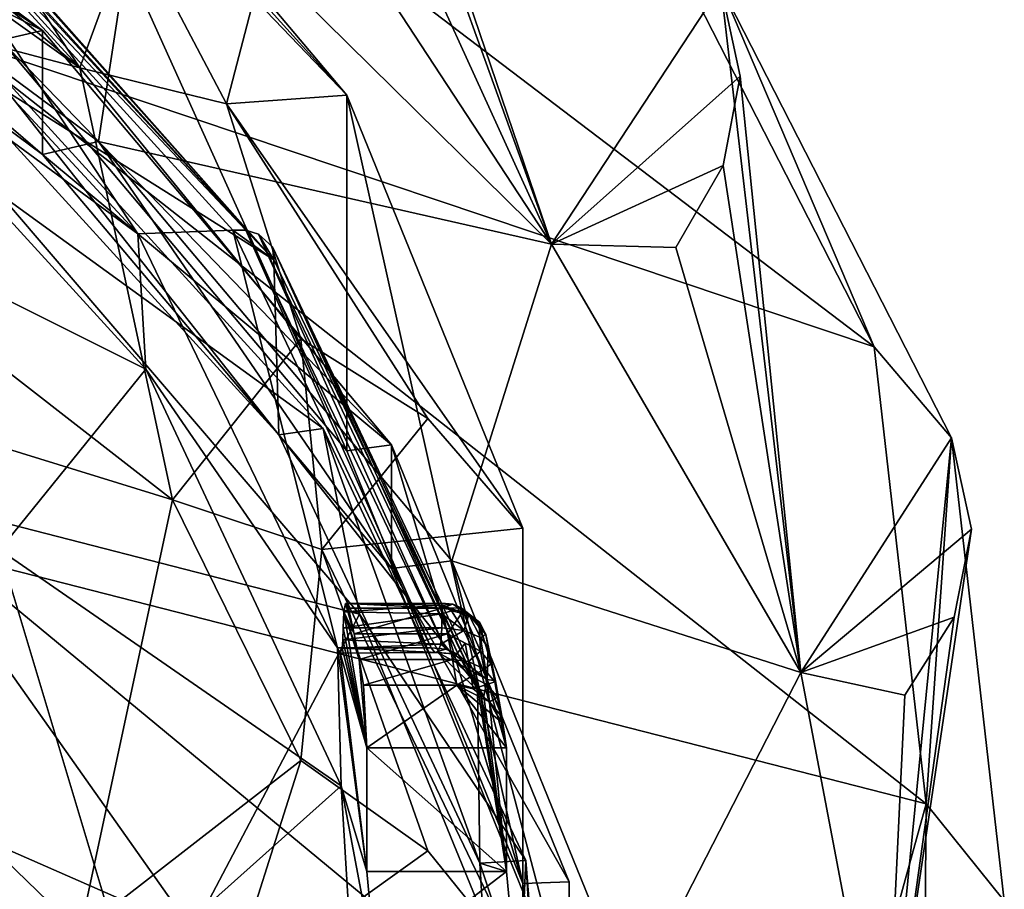
# Model space of a CAD drawing. Extents: x -50 to 103, y -502 to 432.
# Drawn here: x 92 to 102, y 156 to 165 of the extents above; entities that cross this region are included whole.
import ezdxf

# ---------------------------------------------------------------- set-up
doc = ezdxf.new("R2010")
doc.units = 0
doc.header["$MEASUREMENT"] = 0

msp = doc.modelspace()

# ---------------------------------------------------------------- linework, layer by layer
for points in [[(95.122704, 169.809006, 180.886993), (97.620399, 162.457993, 174.845001), (99.441002, 165.233002, 172.054993)], [(95.314697, 168.858994, 181.496994), (97.620399, 162.457993, 174.845001), (95.122704, 169.809006, 180.886993)], [(85.032204, 166.341995, 154.826996), (92.551697, 164.356003, 162.339996), (85.425598, 169.442001, 163.595993)], [(85.425598, 169.442001, 163.595993), (92.551697, 164.356003, 162.339996), (87.513, 168.559998, 164.817001)], [(91.155098, 168.904999, 161.679993), (98.643997, 166.143997, 171.285004), (101.092003, 161.354996, 162.042007)], [(91.155098, 168.904999, 161.679993), (101.092003, 161.354996, 162.042007), (91.155098, 164.688004, 151.669006)], [(95.1474, 167.882996, 181.899994), (97.620399, 162.457993, 174.845001), (95.314697, 168.858994, 181.496994)], [(86.678398, 168.820999, 186.858002), (86.279404, 168.682999, 186.589996), (92.147697, 164.757004, 179.014999)], [(86.678398, 168.820999, 186.858002), (92.147697, 164.757004, 179.014999), (86.678398, 167.488998, 187.548004)], [(92.551697, 164.356003, 162.339996), (89.604103, 168.826004, 170.968002), (89.562698, 167.615997, 166.056)], [(92.551697, 164.356003, 162.339996), (93.114799, 165.897003, 166.619995), (89.604103, 168.826004, 170.968002)], [(92.147697, 164.757004, 179.014999), (86.279404, 168.682999, 186.589996), (91.700104, 164.654999, 178.817001)], [(92.551697, 164.356003, 162.339996), (89.562698, 167.615997, 166.056), (87.513, 168.559998, 164.817001)], [(91.700104, 168.479996, 176.835007), (91.088402, 168.576004, 171.789993), (95.419899, 164.063004, 168.309006)], [(91.088402, 168.576004, 171.789993), (94.433998, 165.154999, 167.427994), (95.419899, 164.063004, 168.309006)], [(91.700104, 164.654999, 178.817001), (91.700104, 168.479996, 176.835007), (95.419899, 160.238007, 170.292007)], [(91.700104, 168.479996, 176.835007), (95.419899, 164.063004, 168.309006), (95.419899, 160.238007, 170.292007)], [(94.676201, 166.960007, 182.089005), (97.620399, 162.457993, 174.845001), (95.1474, 167.882996, 181.899994)], [(92.147697, 163.425003, 179.705002), (87.2174, 167.677002, 187.908997), (86.678398, 167.488998, 187.548004)], [(92.752296, 163.563995, 179.972), (93.240501, 166.779999, 183.184998), (87.2174, 167.677002, 187.908997)], [(92.147697, 163.425003, 179.705002), (92.752296, 163.563995, 179.972), (87.2174, 167.677002, 187.908997)], [(86.678398, 167.488998, 187.548004), (92.147697, 164.757004, 179.014999), (92.147697, 163.425003, 179.705002)], [(94.676201, 166.960007, 182.089005), (93.240501, 166.779999, 183.184998), (97.620399, 162.457993, 174.845001)], [(89.291199, 166.770004, 178.550995), (90.3312, 166.850998, 178.707001), (93.172997, 162.570999, 170.447998)], [(90.460999, 166.863007, 178.779007), (94.634804, 162.289993, 170.990997), (90.3312, 166.850998, 178.707001)], [(90.3312, 166.850998, 178.707001), (94.634804, 162.289993, 170.990997), (94.195801, 162.608994, 170.522003)], [(90.3312, 166.850998, 178.707001), (94.195801, 162.608994, 170.522003), (93.172997, 162.570999, 170.447998)], [(90.587898, 166.830994, 178.871002), (94.634804, 162.289993, 170.990997), (90.460999, 166.863007, 178.779007)], [(89.291199, 166.770004, 178.550995), (93.172997, 162.570999, 170.447998), (89.403099, 165.341995, 179.056)], [(90.724701, 166.703995, 179.018005), (94.634804, 162.289993, 170.990997), (90.587898, 166.830994, 178.871002)], [(97.620399, 162.457993, 174.845001), (93.240501, 166.779999, 183.184998), (92.752296, 163.563995, 179.972)], [(90.724701, 166.703995, 179.018005), (90.655098, 166.615997, 179.341003), (94.634804, 162.289993, 170.990997)], [(90.726799, 164.751999, 180.156006), (94.634804, 162.289993, 170.990997), (90.655098, 166.615997, 179.341003)], [(85.032204, 162.341995, 147.106003), (93.546898, 159.707993, 153.367996), (85.032204, 166.341995, 154.826996)], [(93.546898, 159.707993, 153.367996), (92.551697, 164.356003, 162.339996), (85.032204, 166.341995, 154.826996)], [(99.441002, 165.233002, 172.054993), (101.092003, 161.354996, 162.042007), (98.643997, 166.143997, 171.285004)], [(92.551697, 164.356003, 162.339996), (94.127296, 163.966995, 162.895004), (93.114799, 165.897003, 166.619995)], [(93.114799, 165.897003, 166.619995), (94.127296, 163.966995, 162.895004), (94.433998, 165.154999, 167.427994)], [(89.403099, 165.341995, 179.056), (93.259003, 161.115005, 170.897003), (88.387802, 163.548004, 175.593002)], [(89.403099, 165.341995, 179.056), (93.172997, 162.570999, 170.447998), (93.259003, 161.115005, 170.897003)], [(94.433998, 165.154999, 167.427994), (94.127296, 163.966995, 162.895004), (95.419899, 164.063004, 168.309006)], [(99.648598, 164.266998, 172.632996), (99.441002, 165.233002, 172.054993), (97.620399, 162.457993, 174.845001)], [(99.441002, 165.233002, 172.054993), (101.922997, 160.376999, 162.682007), (101.092003, 161.354996, 162.042007)], [(99.441002, 165.233002, 172.054993), (100.303001, 157.852997, 165.957001), (101.922997, 160.376999, 162.682007)], [(99.648598, 164.266998, 172.632996), (100.303001, 157.852997, 165.957001), (99.441002, 165.233002, 172.054993)], [(91.167999, 164.860001, 180.365005), (94.689903, 160.406998, 171.770996), (90.726799, 164.751999, 180.156006)], [(91.684502, 163, 180.210999), (95.166801, 160.475998, 171.904007), (91.167999, 164.860001, 180.365005)], [(95.166801, 160.475998, 171.904007), (94.689903, 160.406998, 171.770996), (91.167999, 164.860001, 180.365005)], [(90.726799, 164.751999, 180.156006), (94.689903, 160.406998, 171.770996), (94.634804, 162.289993, 170.990997)], [(92.147697, 164.757004, 179.014999), (91.700104, 164.654999, 178.817001), (95.900803, 160.300003, 170.412994)], [(92.147697, 164.757004, 179.014999), (95.900803, 160.300003, 170.412994), (92.147697, 163.425003, 179.705002)], [(91.155098, 164.688004, 151.669006), (101.650002, 156.440994, 152.559006), (91.155098, 159.126007, 142.337006)], [(91.155098, 164.688004, 151.669006), (101.092003, 161.354996, 162.042007), (101.650002, 156.440994, 152.559006)], [(95.900803, 160.300003, 170.412994), (91.700104, 164.654999, 178.817001), (95.419899, 160.238007, 170.292007)], [(92.551697, 164.356003, 162.339996), (94.925598, 161.440994, 158.018997), (94.127296, 163.966995, 162.895004)], [(93.546898, 159.707993, 153.367996), (94.925598, 161.440994, 158.018997), (92.551697, 164.356003, 162.339996)], [(99.467796, 163.304993, 173.063995), (99.648598, 164.266998, 172.632996), (97.620399, 162.457993, 174.845001)], [(99.467796, 163.304993, 173.063995), (100.303001, 157.852997, 165.957001), (99.648598, 164.266998, 172.632996)], [(95.419899, 164.063004, 168.309006), (94.127296, 163.966995, 162.895004), (97.311996, 159.406006, 159.322006)], [(95.419899, 160.238007, 170.292007), (95.419899, 164.063004, 168.309006), (97.311996, 155.580994, 161.304001)], [(95.419899, 164.063004, 168.309006), (97.311996, 159.406006, 159.322006), (97.311996, 155.580994, 161.304001)], [(94.127296, 163.966995, 162.895004), (96.291298, 160.584, 158.606003), (97.311996, 159.406006, 159.322006)], [(94.127296, 163.966995, 162.895004), (94.925598, 161.440994, 158.018997), (96.291298, 160.584, 158.606003)], [(95.900803, 158.968994, 171.102997), (92.752296, 163.563995, 179.972), (92.147697, 163.425003, 179.705002)], [(96.5504, 159.054001, 171.266998), (97.620399, 162.457993, 174.845001), (92.752296, 163.563995, 179.972)], [(95.900803, 158.968994, 171.102997), (96.5504, 159.054001, 171.266998), (92.752296, 163.563995, 179.972)], [(88.387802, 163.548004, 175.593002), (93.259003, 161.115005, 170.897003), (91.686203, 159.171997, 167.147995)], [(92.147697, 163.425003, 179.705002), (95.900803, 160.300003, 170.412994), (95.900803, 158.968994, 171.102997)], [(98.958397, 162.423004, 173.330994), (99.467796, 163.304993, 173.063995), (97.620399, 162.457993, 174.845001)], [(98.958397, 162.423004, 173.330994), (100.303001, 157.852997, 165.957001), (99.467796, 163.304993, 173.063995)], [(91.684502, 163, 180.210999), (90.426903, 159.798996, 177.531998), (95.556503, 158.477997, 171.483994)], [(91.684502, 163, 180.210999), (95.556503, 158.477997, 171.483994), (95.166801, 160.475998, 171.904007)], [(93.172997, 162.570999, 170.447998), (94.195801, 162.608994, 170.522003), (95.320099, 158.117004, 161.850998)], [(94.335899, 162.610001, 170.570999), (96.328003, 158.117004, 161.850998), (94.195801, 162.608994, 170.522003)], [(94.335899, 162.610001, 170.570999), (94.195801, 162.608994, 170.522003), (94.634804, 162.289993, 170.990997)], [(94.195801, 162.608994, 170.522003), (96.328003, 158.117004, 161.850998), (95.320099, 158.117004, 161.850998)], [(94.335899, 162.610001, 170.570999), (96.481201, 158.102997, 161.878998), (96.328003, 158.117004, 161.850998)], [(94.4729, 162.567001, 170.641998), (96.481201, 158.102997, 161.878998), (94.335899, 162.610001, 170.570999)], [(94.4729, 162.567001, 170.641998), (94.335899, 162.610001, 170.570999), (94.634804, 162.289993, 170.990997)], [(93.172997, 162.570999, 170.447998), (95.320099, 158.117004, 161.850998), (93.259003, 161.115005, 170.897003)], [(94.4729, 162.567001, 170.641998), (96.619598, 158.048004, 161.927002), (96.481201, 158.102997, 161.878998)], [(94.620598, 162.429001, 170.766998), (96.619598, 158.048004, 161.927002), (94.4729, 162.567001, 170.641998)], [(94.620598, 162.429001, 170.766998), (94.4729, 162.567001, 170.641998), (94.634804, 162.289993, 170.990997)], [(94.620598, 162.429001, 170.766998), (96.824203, 157.701004, 162.136002), (96.769699, 157.899002, 162.024994)], [(94.620598, 162.429001, 170.766998), (96.769699, 157.899002, 162.024994), (96.619598, 158.048004, 161.927002)], [(94.620598, 162.429001, 170.766998), (94.634804, 162.289993, 170.990997), (96.824203, 157.701004, 162.136002)], [(100.303001, 157.852997, 165.957001), (97.620399, 162.457993, 174.845001), (96.5504, 159.054001, 171.266998)], [(98.958397, 162.423004, 173.330994), (97.620399, 162.457993, 174.845001), (100.303001, 157.852997, 165.957001)], [(85.425598, 156.966003, 139.516006), (92.551697, 155.059006, 144.395004), (85.032204, 162.341995, 147.106003)], [(92.551697, 155.059006, 144.395004), (93.546898, 159.707993, 153.367996), (85.032204, 162.341995, 147.106003)], [(94.689903, 160.406998, 171.770996), (96.824203, 157.701004, 162.136002), (94.634804, 162.289993, 170.990997)], [(93.546898, 159.707993, 153.367996), (95.153397, 159.173996, 153.643997), (94.925598, 161.440994, 158.018997)], [(94.925598, 161.440994, 158.018997), (95.153397, 159.173996, 153.643997), (96.291298, 160.584, 158.606003)], [(101.922997, 160.376999, 162.682007), (101.650002, 156.440994, 152.559006), (101.092003, 161.354996, 162.042007)], [(93.259003, 161.115005, 170.897003), (95.360901, 156.632996, 162.248001), (91.686203, 159.171997, 167.147995)], [(93.259003, 161.115005, 170.897003), (95.320099, 158.117004, 161.850998), (95.360901, 156.632996, 162.248001)], [(96.291298, 160.584, 158.606003), (95.153397, 159.173996, 153.643997), (97.311996, 159.406006, 159.322006)], [(95.166801, 160.475998, 171.904007), (96.850098, 155.802002, 162.882004), (94.689903, 160.406998, 171.770996)], [(94.689903, 160.406998, 171.770996), (96.850098, 155.802002, 162.882004), (96.824203, 157.701004, 162.136002)], [(95.556503, 158.477997, 171.483994), (97.346497, 155.828995, 162.934998), (95.166801, 160.475998, 171.904007)], [(97.346497, 155.828995, 162.934998), (96.850098, 155.802002, 162.882004), (95.166801, 160.475998, 171.904007)], [(95.900803, 160.300003, 170.412994), (95.419899, 160.238007, 170.292007), (97.311996, 155.580994, 161.304001)], [(95.900803, 160.300003, 170.412994), (97.809799, 155.602005, 161.345001), (95.900803, 158.968994, 171.102997)], [(97.809799, 155.602005, 161.345001), (95.900803, 160.300003, 170.412994), (97.311996, 155.580994, 161.304001)], [(102.139, 159.393005, 163.225998), (101.922997, 160.376999, 162.682007), (100.303001, 157.852997, 165.957001)], [(101.922997, 160.376999, 162.682007), (101.206001, 153.102997, 156.789993), (102.489998, 155.395004, 153.067001)], [(102.139, 159.393005, 163.225998), (101.206001, 153.102997, 156.789993), (101.922997, 160.376999, 162.682007)], [(101.922997, 160.376999, 162.682007), (102.489998, 155.395004, 153.067001), (101.650002, 156.440994, 152.559006)], [(87.458099, 157.843002, 177.067993), (93.765198, 155.072998, 168.410004), (90.426903, 159.798996, 177.531998)], [(90.426903, 159.798996, 177.531998), (93.765198, 155.072998, 168.410004), (95.556503, 158.477997, 171.483994)], [(92.551697, 155.059006, 144.395004), (94.925598, 156.906998, 149.268997), (93.546898, 159.707993, 153.367996)], [(93.546898, 159.707993, 153.367996), (94.925598, 156.906998, 149.268997), (95.153397, 159.173996, 153.643997)], [(97.311996, 159.406006, 159.322006), (95.153397, 159.173996, 153.643997), (97.311996, 154.669006, 150.179001)], [(97.311996, 155.580994, 161.304001), (97.311996, 159.406006, 159.322006), (97.311996, 150.843994, 152.162003)], [(97.311996, 159.406006, 159.322006), (97.311996, 154.669006, 150.179001), (97.311996, 150.843994, 152.162003)], [(101.950996, 158.445999, 163.686996), (102.139, 159.393005, 163.225998), (100.303001, 157.852997, 165.957001)], [(101.950996, 158.445999, 163.686996), (101.206001, 153.102997, 156.789993), (102.139, 159.393005, 163.225998)], [(91.155098, 159.126007, 142.337006), (101.650002, 156.440994, 152.559006), (100.303001, 151.561005, 143.139999)], [(91.155098, 159.126007, 142.337006), (100.303001, 151.561005, 143.139999), (91.155098, 152.326996, 133.863998)], [(91.520302, 155.145004, 160.882004), (91.686203, 159.171997, 167.147995), (93.065498, 154.584, 158.292999)], [(91.686203, 159.171997, 167.147995), (95.360901, 156.632996, 162.248001), (93.065498, 154.584, 158.292999)], [(95.153397, 159.173996, 153.643997), (94.925598, 156.906998, 149.268997), (96.291298, 155.934006, 149.630997)], [(95.153397, 159.173996, 153.643997), (96.291298, 155.934006, 149.630997), (97.311996, 154.669006, 150.179001)], [(97.809799, 154.270004, 162.035004), (96.5504, 159.054001, 171.266998), (95.900803, 158.968994, 171.102997)], [(98.482399, 154.298996, 162.091003), (100.303001, 157.852997, 165.957001), (96.5504, 159.054001, 171.266998)], [(97.809799, 154.270004, 162.035004), (98.482399, 154.298996, 162.091003), (96.5504, 159.054001, 171.266998)], [(95.900803, 158.968994, 171.102997), (97.809799, 155.602005, 161.345001), (97.809799, 154.270004, 162.035004)], [(95.404999, 158.595001, 160.807999), (95.499001, 158.268997, 159.970001), (95.387604, 158.505997, 161.024002)], [(96.443298, 158.576996, 160.884003), (95.404999, 158.595001, 160.807999), (95.387604, 158.505997, 161.024002)], [(96.443298, 158.598999, 160.690002), (95.420601, 158.593994, 160.651993), (95.404999, 158.595001, 160.807999)], [(96.443298, 158.576996, 160.884003), (96.443298, 158.598999, 160.690002), (95.404999, 158.595001, 160.807999)], [(95.420601, 158.593994, 160.651993), (95.499001, 158.268997, 159.970001), (95.404999, 158.595001, 160.807999)], [(96.443298, 158.598999, 160.690002), (96.443298, 158.544006, 160.503006), (95.420601, 158.593994, 160.651993)], [(95.437599, 158.544006, 160.503006), (95.499001, 158.268997, 159.970001), (95.420601, 158.593994, 160.651993)], [(96.443298, 158.544006, 160.503006), (95.437599, 158.544006, 160.503006), (95.420601, 158.593994, 160.651993)], [(96.5606, 158.587006, 160.729996), (96.443298, 158.544006, 160.503006), (96.443298, 158.598999, 160.690002)], [(96.5606, 158.587006, 160.729996), (96.443298, 158.598999, 160.690002), (96.443298, 158.576996, 160.884003)], [(96.5606, 158.587006, 160.729996), (96.443298, 158.576996, 160.884003), (96.732903, 158.470993, 160.904007)], [(96.650497, 158.548996, 160.658005), (96.443298, 158.544006, 160.503006), (96.5606, 158.587006, 160.729996)], [(96.650497, 158.548996, 160.658005), (96.5606, 158.587006, 160.729996), (96.732903, 158.470993, 160.904007)], [(95.556503, 158.477997, 171.483994), (93.765198, 155.072998, 168.410004), (97.513802, 153.701004, 162.264999)], [(95.387604, 158.505997, 161.024002), (95.636497, 157.042007, 158.690002), (95.381203, 158.330994, 161.177002)], [(96.443298, 158.483002, 161.054993), (95.387604, 158.505997, 161.024002), (95.381203, 158.330994, 161.177002)], [(96.443298, 158.330994, 161.177002), (96.443298, 158.483002, 161.054993), (95.381203, 158.330994, 161.177002)], [(96.443298, 158.483002, 161.054993), (96.443298, 158.576996, 160.884003), (95.387604, 158.505997, 161.024002)], [(95.499001, 158.268997, 159.970001), (95.553703, 157.992996, 159.438004), (95.387604, 158.505997, 161.024002)], [(95.387604, 158.505997, 161.024002), (95.553703, 157.992996, 159.438004), (95.636497, 157.042007, 158.690002)], [(95.437599, 158.544006, 160.503006), (96.443298, 158.544006, 160.503006), (95.499001, 158.268997, 159.970001)], [(95.499001, 158.268997, 159.970001), (96.443298, 158.544006, 160.503006), (96.503601, 158.268997, 159.970001)], [(95.556503, 158.477997, 171.483994), (97.513802, 153.701004, 162.264999), (97.346497, 155.828995, 162.934998)], [(96.547997, 158.516006, 160.990997), (96.443298, 158.576996, 160.884003), (96.443298, 158.483002, 161.054993)], [(96.732903, 158.470993, 160.904007), (96.443298, 158.576996, 160.884003), (96.547997, 158.516006, 160.990997)], [(96.650497, 158.548996, 160.658005), (96.668999, 158.507004, 160.548996), (96.443298, 158.544006, 160.503006)], [(96.668999, 158.507004, 160.548996), (96.503601, 158.268997, 159.970001), (96.443298, 158.544006, 160.503006)], [(96.547997, 158.516006, 160.990997), (96.443298, 158.483002, 161.054993), (96.677902, 158.304001, 161.125)], [(96.443298, 158.483002, 161.054993), (96.443298, 158.330994, 161.177002), (96.677902, 158.304001, 161.125)], [(96.859802, 158.082001, 159.903), (96.503601, 158.268997, 159.970001), (96.668999, 158.507004, 160.548996)], [(96.732903, 158.470993, 160.904007), (96.547997, 158.516006, 160.990997), (96.677902, 158.304001, 161.125)], [(96.650497, 158.548996, 160.658005), (96.845497, 158.380997, 160.634995), (96.668999, 158.507004, 160.548996)], [(96.650497, 158.548996, 160.658005), (96.850098, 158.391006, 160.748993), (96.845497, 158.380997, 160.634995)], [(96.650497, 158.548996, 160.658005), (96.732903, 158.470993, 160.904007), (96.850098, 158.391006, 160.748993)], [(96.859802, 158.082001, 159.903), (96.668999, 158.507004, 160.548996), (96.845497, 158.380997, 160.634995)], [(96.732903, 158.470993, 160.904007), (96.677902, 158.304001, 161.125), (96.857697, 158.229004, 160.981003)], [(96.732903, 158.470993, 160.904007), (96.857697, 158.229004, 160.981003), (96.916199, 158.261002, 160.705994)], [(96.850098, 158.391006, 160.748993), (96.732903, 158.470993, 160.904007), (96.916199, 158.261002, 160.705994)], [(96.850098, 158.391006, 160.748993), (96.916199, 158.261002, 160.705994), (96.845497, 158.380997, 160.634995)], [(96.973297, 157.945999, 159.985001), (96.845497, 158.380997, 160.634995), (96.916199, 158.261002, 160.705994)], [(96.973297, 157.945999, 159.985001), (96.859802, 158.082001, 159.903), (96.845497, 158.380997, 160.634995)], [(101.419998, 157.606995, 164.035995), (101.950996, 158.445999, 163.686996), (100.303001, 157.852997, 165.957001)], [(101.419998, 157.606995, 164.035995), (101.206001, 153.102997, 156.789993), (101.950996, 158.445999, 163.686996)], [(95.381203, 158.330994, 161.177002), (95.636497, 157.042007, 158.690002), (95.378403, 158.205002, 161.268997)], [(95.378403, 158.205002, 161.268997), (96.443298, 158.330994, 161.177002), (95.381203, 158.330994, 161.177002)], [(96.4319, 158.156006, 161.326996), (96.443298, 158.330994, 161.177002), (95.378403, 158.205002, 161.268997)], [(95.499001, 158.268997, 159.970001), (96.503601, 158.268997, 159.970001), (95.553703, 157.992996, 159.438004)], [(95.553703, 157.992996, 159.438004), (96.503601, 158.268997, 159.970001), (96.557297, 157.992996, 159.438004)], [(96.4319, 158.156006, 161.326996), (96.677902, 158.304001, 161.125), (96.443298, 158.330994, 161.177002)], [(96.4319, 158.156006, 161.326996), (96.929001, 157.774994, 161.082001), (96.677902, 158.304001, 161.125)], [(96.692101, 158.167007, 159.841995), (96.557297, 157.992996, 159.438004), (96.503601, 158.268997, 159.970001)], [(96.859802, 158.082001, 159.903), (96.692101, 158.167007, 159.841995), (96.503601, 158.268997, 159.970001)], [(96.677902, 158.304001, 161.125), (96.929001, 157.774994, 161.082001), (96.857697, 158.229004, 160.981003)], [(95.378403, 158.205002, 161.268997), (95.636497, 157.042007, 158.690002), (95.370003, 158.113998, 161.395996)], [(95.370003, 158.113998, 161.395996), (96.4319, 158.156006, 161.326996), (95.378403, 158.205002, 161.268997)], [(96.692101, 158.167007, 159.841995), (96.729401, 157.972, 159.464996), (96.557297, 157.992996, 159.438004)], [(96.859802, 158.082001, 159.903), (96.729401, 157.972, 159.464996), (96.692101, 158.167007, 159.841995)], [(96.916199, 158.261002, 160.705994), (96.857697, 158.229004, 160.981003), (96.940498, 158.125, 160.779999)], [(96.929001, 157.774994, 161.082001), (96.940498, 158.125, 160.779999), (96.857697, 158.229004, 160.981003)], [(96.940498, 158.125, 160.779999), (97.017998, 157.764008, 160.084), (96.916199, 158.261002, 160.705994)], [(96.973297, 157.945999, 159.985001), (96.916199, 158.261002, 160.705994), (97.017998, 157.764008, 160.084)], [(95.360901, 156.632996, 162.248001), (95.320099, 158.117004, 161.850998), (95.636497, 155.710999, 159.380997)], [(95.320099, 158.117004, 161.850998), (95.348503, 158.061005, 161.623001), (95.636497, 155.710999, 159.380997)], [(96.328003, 158.117004, 161.850998), (96.366203, 158.067001, 161.699997), (95.320099, 158.117004, 161.850998)], [(95.320099, 158.117004, 161.850998), (96.366203, 158.067001, 161.699997), (95.348503, 158.061005, 161.623001)], [(95.370003, 158.113998, 161.395996), (95.636497, 157.042007, 158.690002), (95.348503, 158.061005, 161.623001)], [(95.348503, 158.061005, 161.623001), (96.398697, 158.067001, 161.542007), (95.370003, 158.113998, 161.395996)], [(96.366203, 158.067001, 161.699997), (96.398697, 158.067001, 161.542007), (95.348503, 158.061005, 161.623001)], [(95.348503, 158.061005, 161.623001), (95.636497, 157.042007, 158.690002), (95.636497, 155.710999, 159.380997)], [(96.398697, 158.067001, 161.542007), (96.4319, 158.156006, 161.326996), (95.370003, 158.113998, 161.395996)], [(96.328003, 158.117004, 161.850998), (96.481201, 158.102997, 161.878998), (96.366203, 158.067001, 161.699997)], [(96.481201, 158.102997, 161.878998), (96.619598, 158.048004, 161.927002), (96.366203, 158.067001, 161.699997)], [(96.366203, 158.067001, 161.699997), (96.619598, 158.048004, 161.927002), (96.398697, 158.067001, 161.542007)], [(96.398697, 158.067001, 161.542007), (96.929001, 157.774994, 161.082001), (96.4319, 158.156006, 161.326996)], [(96.398697, 158.067001, 161.542007), (96.895302, 157.598999, 161.516998), (96.929001, 157.774994, 161.082001)], [(96.619598, 158.048004, 161.927002), (96.895302, 157.598999, 161.516998), (96.398697, 158.067001, 161.542007)], [(96.859802, 158.082001, 159.903), (96.897202, 157.886993, 159.524994), (96.729401, 157.972, 159.464996)], [(96.973297, 157.945999, 159.985001), (96.897202, 157.886993, 159.524994), (96.859802, 158.082001, 159.903)], [(96.929001, 157.774994, 161.082001), (97.017998, 157.764008, 160.084), (96.940498, 158.125, 160.779999)], [(95.553703, 157.992996, 159.438004), (95.601601, 157.716003, 158.904007), (95.636497, 157.042007, 158.690002)], [(95.553703, 157.992996, 159.438004), (96.557297, 157.992996, 159.438004), (95.601601, 157.716003, 158.904007)], [(95.601601, 157.716003, 158.904007), (96.557297, 157.992996, 159.438004), (96.604301, 157.716003, 158.904007)], [(96.758102, 157.809006, 159.149002), (96.604301, 157.716003, 158.904007), (96.557297, 157.992996, 159.438004)], [(96.729401, 157.972, 159.464996), (96.758102, 157.809006, 159.149002), (96.557297, 157.992996, 159.438004)], [(96.619598, 158.048004, 161.927002), (96.862297, 157.600998, 161.834), (96.895302, 157.598999, 161.516998)], [(96.619598, 158.048004, 161.927002), (96.769699, 157.899002, 162.024994), (96.862297, 157.600998, 161.834)], [(96.897202, 157.886993, 159.524994), (96.758102, 157.809006, 159.149002), (96.729401, 157.972, 159.464996)], [(90.592903, 153.404999, 168.503006), (93.765198, 155.072998, 168.410004), (87.458099, 157.843002, 177.067993)], [(96.897202, 157.886993, 159.524994), (96.925903, 157.723007, 159.209), (96.758102, 157.809006, 159.149002)], [(96.769699, 157.899002, 162.024994), (96.824203, 157.701004, 162.136002), (96.862297, 157.600998, 161.834)], [(96.973297, 157.945999, 159.985001), (97.010803, 157.75, 159.606003), (96.897202, 157.886993, 159.524994)], [(97.010803, 157.75, 159.606003), (96.925903, 157.723007, 159.209), (96.897202, 157.886993, 159.524994)], [(96.973297, 157.945999, 159.985001), (97.017998, 157.764008, 160.084), (97.010803, 157.75, 159.606003)], [(101.206001, 153.102997, 156.789993), (100.303001, 157.852997, 165.957001), (98.482399, 154.298996, 162.091003)], [(101.419998, 157.606995, 164.035995), (100.303001, 157.852997, 165.957001), (101.206001, 153.102997, 156.789993)], [(96.758102, 157.809006, 159.149002), (96.7798, 157.675003, 158.891006), (96.604301, 157.716003, 158.904007)], [(96.925903, 157.723007, 159.209), (96.7798, 157.675003, 158.891006), (96.758102, 157.809006, 159.149002)], [(97.139503, 155.710999, 159.380997), (96.929001, 157.774994, 161.082001), (96.895302, 157.598999, 161.516998)], [(97.010803, 157.75, 159.606003), (97.039597, 157.585999, 159.289001), (96.925903, 157.723007, 159.209)], [(96.929001, 157.774994, 161.082001), (97.084297, 157.404007, 159.388), (97.017998, 157.764008, 160.084)], [(96.929001, 157.774994, 161.082001), (97.139503, 157.042007, 158.690002), (97.084297, 157.404007, 159.388)], [(97.139503, 155.710999, 159.380997), (97.139503, 157.042007, 158.690002), (96.929001, 157.774994, 161.082001)], [(97.010803, 157.75, 159.606003), (97.017998, 157.764008, 160.084), (97.084297, 157.404007, 159.388)], [(97.010803, 157.75, 159.606003), (97.084297, 157.404007, 159.388), (97.039597, 157.585999, 159.289001)], [(96.604301, 157.716003, 158.904007), (95.636497, 157.042007, 158.690002), (95.601601, 157.716003, 158.904007)], [(97.139503, 157.042007, 158.690002), (95.636497, 157.042007, 158.690002), (96.604301, 157.716003, 158.904007)], [(96.955902, 157.535004, 158.847), (96.604301, 157.716003, 158.904007), (96.7798, 157.675003, 158.891006)], [(97.0811, 157.320999, 158.779007), (96.604301, 157.716003, 158.904007), (96.955902, 157.535004, 158.847)], [(97.0811, 157.320999, 158.779007), (97.139503, 157.042007, 158.690002), (96.604301, 157.716003, 158.904007)], [(96.925903, 157.723007, 159.209), (96.955902, 157.535004, 158.847), (96.7798, 157.675003, 158.891006)], [(96.824203, 157.701004, 162.136002), (97.139503, 155.710999, 159.380997), (96.862297, 157.600998, 161.834)], [(96.850098, 155.802002, 162.882004), (97.139503, 155.710999, 159.380997), (96.824203, 157.701004, 162.136002)], [(97.039597, 157.585999, 159.289001), (96.955902, 157.535004, 158.847), (96.925903, 157.723007, 159.209)], [(96.862297, 157.600998, 161.834), (97.139503, 155.710999, 159.380997), (96.895302, 157.598999, 161.516998)], [(97.039597, 157.585999, 159.289001), (97.069702, 157.397995, 158.927002), (96.955902, 157.535004, 158.847)], [(97.069702, 157.397995, 158.927002), (97.0811, 157.320999, 158.779007), (96.955902, 157.535004, 158.847)], [(97.039597, 157.585999, 159.289001), (97.084297, 157.404007, 159.388), (97.069702, 157.397995, 158.927002)], [(97.069702, 157.397995, 158.927002), (97.084297, 157.404007, 159.388), (97.139503, 157.042007, 158.690002)], [(97.069702, 157.397995, 158.927002), (97.139503, 157.042007, 158.690002), (97.0811, 157.320999, 158.779007)], [(95.636497, 157.042007, 158.690002), (97.139503, 155.710999, 159.380997), (95.636497, 155.710999, 159.380997)], [(95.636497, 157.042007, 158.690002), (97.139503, 157.042007, 158.690002), (97.139503, 155.710999, 159.380997)], [(87.513, 155.459, 139.533005), (92.551697, 155.059006, 144.395004), (85.425598, 156.966003, 139.516006)], [(92.551697, 155.059006, 144.395004), (94.127296, 154.380997, 144.393997), (94.925598, 156.906998, 149.268997)], [(94.925598, 156.906998, 149.268997), (94.127296, 154.380997, 144.393997), (96.291298, 155.934006, 149.630997)], [(95.360901, 156.632996, 162.248001), (95.6371, 152.050995, 153.404007), (93.065498, 154.584, 158.292999)], [(95.636497, 155.710999, 159.380997), (95.737396, 154.636993, 157.309006), (95.360901, 156.632996, 162.248001)], [(95.737396, 154.636993, 157.309006), (95.6371, 152.050995, 153.404007), (95.360901, 156.632996, 162.248001)], [(101.608002, 151.574997, 145.694), (100.303001, 151.561005, 143.139999), (101.650002, 156.440994, 152.559006)], [(102.489998, 155.395004, 153.067001), (101.608002, 151.574997, 145.694), (101.650002, 156.440994, 152.559006)], [(96.291298, 155.934006, 149.630997), (94.127296, 154.380997, 144.393997), (97.311996, 154.669006, 150.179001)], [(97.346497, 155.828995, 162.934998), (97.133904, 151.091995, 153.792007), (96.850098, 155.802002, 162.882004)], [(96.850098, 155.802002, 162.882004), (97.133904, 151.091995, 153.792007), (97.237701, 154.636993, 157.309006)], [(96.850098, 155.802002, 162.882004), (97.237701, 154.636993, 157.309006), (97.139503, 155.710999, 159.380997)], [(97.632896, 151.076996, 153.763), (97.133904, 151.091995, 153.792007), (97.346497, 155.828995, 162.934998)], [(97.513802, 153.701004, 162.264999), (97.632896, 151.076996, 153.763), (97.346497, 155.828995, 162.934998)], [(95.636497, 155.710999, 159.380997), (97.139503, 155.710999, 159.380997), (95.737396, 154.636993, 157.309006)], [(97.139503, 155.710999, 159.380997), (97.237701, 154.636993, 157.309006), (95.737396, 154.636993, 157.309006)], [(97.809799, 155.602005, 161.345001), (97.311996, 155.580994, 161.304001), (97.809799, 150.822998, 152.121002)], [(97.809799, 150.822998, 152.121002), (97.311996, 155.580994, 161.304001), (97.311996, 150.843994, 152.162003)], [(97.809799, 155.602005, 161.345001), (97.809799, 150.822998, 152.121002), (97.809799, 154.270004, 162.035004)]]:
    msp.add_3dface(points)

doc.saveas('drawing.dxf')
